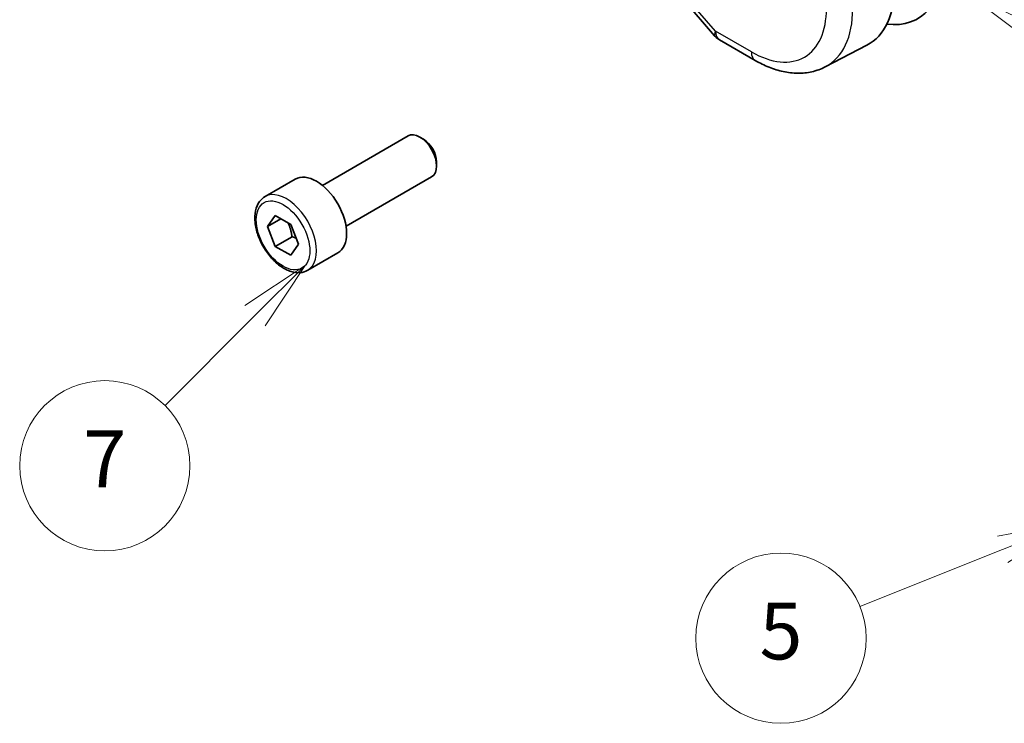
# Model space of a CAD drawing. Units: millimetres. Extents: x 0 to 2386, y 0 to 422.
# Drawn here: x 338 to 390, y 111 to 148 of the extents above; entities that cross this region are included whole.
import ezdxf

# ---------------------------------------------------------------- set-up
doc = ezdxf.new("R2010")
doc.units = ezdxf.units.MM
doc.header["$LTSCALE"] = 1.5
for name, color, linetype, lineweight in [('Symbol (TK)', 100, 'Continuous', 18), ('Visible (ISO)', 7, 'Continuous', 35), ('Visible Narrow (ISO)', 7, 'Continuous', 25)]:
    doc.layers.add(name, color=color, linetype=linetype, lineweight=lineweight)
doc.styles.add('Note Text (TK2)', font='MS PGothic.ttf')

# ---------------------------------------------------------------- blocks, each defined once
blk = doc.blocks.new('バルーン4')
at = {"layer": 'Symbol (TK)', "color": 100}
for p, q in [((275.73, 116.472), (273.481, 117.564)), ((275.948, 116.921), (273.481, 117.564)), ((273.481, 117.564), (275.511, 116.022)), ((275.73, 116.472), (295.444, 106.895))]:
    blk.add_line(p, q, dxfattribs=at)
at = {"layer": 'Symbol (TK)'}
blk.add_circle((298.132, 105.589), 3, dxfattribs=at)
at = {"layer": 'Symbol (TK)', "color": 7, "insert": (298.132, 105.572), "char_height": 2, "attachment_point": 5, "style": 'Note Text (TK2)'}
blk.add_mtext('4', dxfattribs=at)
blk = doc.blocks.new('バルーン5')
at = {"layer": 'Symbol (TK)', "color": 100}
for p, q in [((277.066, 98.882), (274.559, 98.416)), ((274.745, 97.952), (277.066, 98.882)), ((274.931, 97.488), (277.066, 98.882)), ((274.745, 97.952), (269.712, 95.936))]:
    blk.add_line(p, q, dxfattribs=at)
at = {"layer": 'Symbol (TK)'}
blk.add_circle((266.934, 94.823), 3, dxfattribs=at)
at = {"layer": 'Symbol (TK)', "color": 7, "insert": (266.934, 94.817), "char_height": 2, "attachment_point": 5, "style": 'Note Text (TK2)'}
blk.add_mtext('5', dxfattribs=at)
blk = doc.blocks.new('バルーン6')
at = {"layer": 'Symbol (TK)', "color": 100}
for p, q in [((250.171, 107.96), (248.05, 106.546)), ((248.403, 106.192), (250.171, 107.96)), ((248.757, 105.838), (250.171, 107.96)), ((248.403, 106.192), (245.227, 103.016))]:
    blk.add_line(p, q, dxfattribs=at)
at = {"layer": 'Symbol (TK)'}
blk.add_circle((243.113, 100.902), 3, dxfattribs=at)
at = {"layer": 'Symbol (TK)', "color": 7, "insert": (243.113, 100.885), "char_height": 2, "attachment_point": 5, "style": 'Note Text (TK2)'}
blk.add_mtext('7', dxfattribs=at)

msp = doc.modelspace()

# ---------------------------------------------------------------- linework, layer by layer
at = {"layer": 'Visible (ISO)'}
for p, q in [((373.5297, 148.7874), (375.1469, 146.9199)), ((375.4029, 146.7085), (377.293, 145.6172)), ((380.993, 145.28), (383.1907, 146.4265)), ((354.4154, 139.0144), (358.9416, 141.6276)), ((359.7618, 141.453), (359.5666, 141.5657)), ((360.4505, 140.2601), (360.4505, 140.0347)), ((355.6654, 136.8493), (360.1916, 139.4625)), ((351.389, 138.4218), (352.98, 139.3403)), ((351.5207, 136.8425), (351.929, 137.4233)), ((351.929, 137.4233), (352.7454, 136.9519)), ((352.2278, 137.2508), (351.5207, 136.8425)), ((352.7454, 136.9519), (353.1537, 135.8997)), ((351.929, 135.7903), (351.5207, 136.8425)), ((352.8128, 136.3007), (351.929, 135.7903)), ((353.1537, 135.8997), (352.7454, 135.3189)), ((352.7454, 135.3189), (351.929, 135.7903)), ((353.639, 134.5246), (355.23, 135.4432))]:
    msp.add_line(p, q, dxfattribs=at)
msp.add_arc((375.9029, 147.5745), 1, 220.89339, 240, dxfattribs=at)
for centre, major_axis, start_param, end_param in [((382.4599, 153.7625), (3.4232, -5.9291), 5.8757212, 7.0685835), ((379.9144, 152.2928), (3.3603, -5.8202), 6.2584901, 7.0685835), ((359.5666, 140.545), (-0.625, 1.0825), 3.1415927, 6.2831853), ((359.7618, 140.6577), (-0.487, 0.8435), 3.9269908, 5.4977871), ((354.105, 137.3918), (-1.125, 1.9486), 3.1415927, 6.2831853)]:
    msp.add_ellipse(centre, major_axis=major_axis, ratio=0.5773503, start_param=start_param, end_param=end_param, dxfattribs=at)
for points, knots in [([(377.293, 145.6172), (377.5324, 145.479), (377.7762, 145.3593), (378.2702, 145.1615), (378.5205, 145.0835), (379.025, 144.9751), (379.2792, 144.9449), (379.7861, 144.9396), (380.0387, 144.9648), (380.5304, 145.0765), (380.7694, 145.1633), (380.993, 145.28)], [4.71238898, 4.71238898, 4.71238898, 4.71238898, 4.86452957, 4.86452957, 5.01667015, 5.01667015, 5.16881074, 5.16881074, 5.32095133, 5.32095133, 5.47309192, 5.47309192, 5.47309192, 5.47309192]), ([(353.639, 134.5246), (353.5175, 134.4545), (353.3801, 134.4133), (353.0834, 134.3882), (352.9236, 134.4091), (352.5856, 134.5122), (352.4073, 134.6024), (352.0582, 134.8431), (351.8877, 134.9957), (351.5755, 135.3438), (351.4336, 135.539), (351.1905, 135.9527), (351.0892, 136.171), (350.9363, 136.6121), (350.885, 136.8348), (350.84, 137.2658), (350.8467, 137.474), (350.9252, 137.8512), (350.9958, 138.0217), (351.1794, 138.2685), (351.277, 138.3571), (351.389, 138.4218)], [2.3561945, 2.3561945, 2.3561945, 2.3561945, 2.6212253, 2.6212253, 2.9101907, 2.9101907, 3.2382365, 3.2382365, 3.5772994, 3.5772994, 3.913763, 3.913763, 4.248615, 4.248615, 4.5848434, 4.5848434, 4.9238487, 4.9238487, 5.2535418, 5.2535418, 5.4977871, 5.4977871, 5.4977871, 5.4977871])]:
    msp.add_open_spline(points, degree=3, knots=knots, dxfattribs=at)
for points, weights in [([(352.5937, 137.0395), (352.7513, 136.7247), (352.8128, 136.3007)], [1.06693608051, 1.10573231101, 1]), ([(352.8128, 136.3007), (352.9299, 136.2634), (353.0278, 136.2242)], [1, 1.0307196426, 1.04923898582])]:
    msp.add_rational_spline(points, weights, degree=2, dxfattribs=at)
at = {"layer": 'Visible Narrow (ISO)'}
for p, q in [((375.1958, 147.1663), (373.5034, 149.1204)), ((377.0859, 146.075), (375.1958, 147.1663))]:
    msp.add_line(p, q, dxfattribs=at)
for centre, major_axis, ratio, start_param, end_param in [((377.0859, 150.6598), (2.8076, -4.863), 0.5773503, 5.4977871, 7.0685835), ((377.7684, 151.0538), (3.3073, -5.7285), 0.5773503, 6.2584901, 7.0685835), ((375.9029, 147.5745), (-0.7559, -0.6547), 0.2581989, 5.642663, 6.2831853), ((375.9029, 147.5745), (-0.5, -0.866), 0.5773503, 5.4977871, 6.2831853), ((377.793, 146.4832), (-0.5, -0.866), 0.5773503, 5.4977871, 6.2831853), ((352.514, 136.4732), (1.125, -1.9486), 0.5773503, 0, 3.1415927)]:
    msp.add_ellipse(centre, major_axis=major_axis, ratio=ratio, start_param=start_param, end_param=end_param, dxfattribs=at)
msp.add_ellipse((352.3372, 136.3711), major_axis=(1, -1.7321), ratio=0.5773503, dxfattribs=at)

# ---------------------------------------------------------------- block references
at = {"layer": 'Symbol (TK)', "xscale": 1.5, "yscale": 1.5, "zscale": 1.5}
for name in ['バルーン4', 'バルーン6', 'バルーン5']:
    msp.add_blockref(name, (-21.75, -27.1623), dxfattribs=at)

doc.saveas('drawing.dxf')
